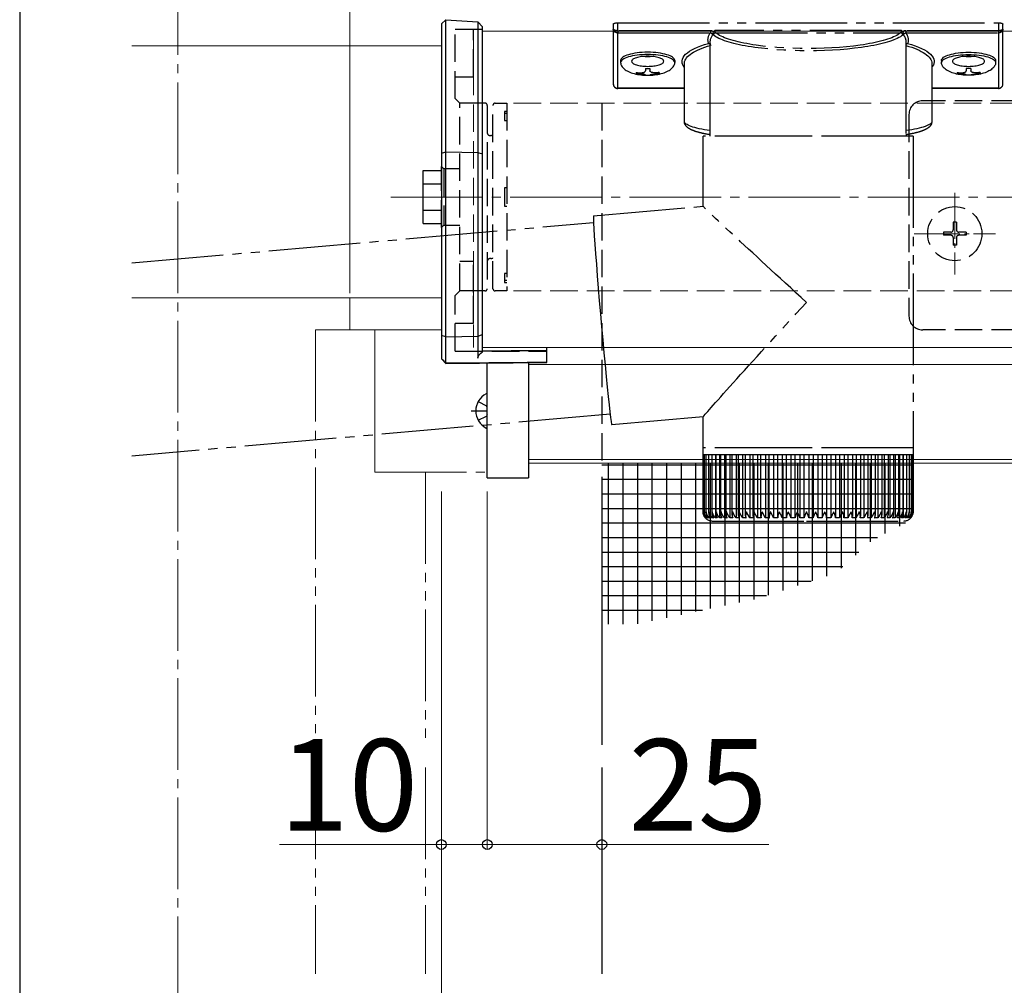
# Model space of a CAD drawing. Extents: x 175 to 1925, y 210 to 2806.
# Drawn here: x 175 to 390, y 2190 to 2401 of the extents above; entities that cross this region are included whole.
import ezdxf

# ---------------------------------------------------------------- set-up
doc = ezdxf.new("R2010")
doc.units = 0
for name, pattern in [('YCENTER_1', [13, 10, -1, 1, -1]), ('YDIVIDE_1', [15, 10, -1, 1, -1, 1, -1]), ('YHIDDEN_1', [4, 3, -1])]:
    doc.linetypes.add(name, pattern=pattern)
for name, color, linetype, lineweight in [('YKK_12', 2, 'CONTINUOUS', 13), ('YKK_13', 4, 'CONTINUOUS', 30), ('YKK_D', 6, 'CONTINUOUS', 13), ('YKK_ZWAK', 7, 'CONTINUOUS', 30)]:
    doc.layers.add(name, color=color, linetype=linetype, lineweight=lineweight)
doc.styles.add('text-b', font='txt')

msp = doc.modelspace()

# ---------------------------------------------------------------- linework, layer by layer
at = {"layer": 'YKK_12', "linetype": 'YCENTER_1', "ltscale": 2}
for p, q in [((209.5, 2413), (209.5, 1737)), ((256, 2362), (738, 2362))]:
    msp.add_line(p, q, dxfattribs=at)
at = {"layer": 'YKK_12', "linetype": 'YHIDDEN_1', "ltscale": 2}
for p, q in [((274, 2398.2), (274, 2329.2)), ((281.25, 2382.5), (281.25, 2341.5)), ((712.75, 2382.5), (281.25, 2382.5)), ((712.75, 2341.5), (281.25, 2341.5))]:
    msp.add_line(p, q, dxfattribs=at)
at = {"layer": 'YKK_12'}
for p, q in [((718, 2398.2), (276, 2398.2)), ((247, 2333), (247, 2340)), ((718, 2329.2), (276, 2329.2)), ((708, 2325.49), (286, 2325.49)), ((708, 2304.75), (286, 2304.75)), ((708, 2303.93), (286, 2303.93))]:
    msp.add_line(p, q, dxfattribs=at)
at = {"layer": 'YKK_12', "ltscale": 2}
for p, q in [((199.5, 2395), (267, 2395)), ((199.5, 2340), (267, 2340)), ((247, 2340), (247, 2333)), ((239.5, 2333), (252.5, 2333)), ((247, 2333), (267, 2333)), ((252.5, 2333), (252.5, 2302))]:
    msp.add_line(p, q, dxfattribs=at)
at = {"layer": 'YKK_12', "linetype": 'YCENTER_1'}
for p, q in [((379, 2362.9), (379, 2345.1)), ((370.1, 2354), (387.9, 2354))]:
    msp.add_line(p, q, dxfattribs=at)
at = {"layer": 'YKK_12', "linetype": 'YDIVIDE_1', "ltscale": 2}
for p, q in [((239.5, 2333), (239.5, 2242.5)), ((252.5, 2302), (277, 2302)), ((263.5, 2302), (263.5, 2242.5)), ((239.5, 2237.5), (239.5, 2192.5)), ((263.5, 2237.5), (263.5, 2192.5))]:
    msp.add_line(p, q, dxfattribs=at)
at = {"layer": 'YKK_13'}
for p, q in [((268, 2400.64), (267, 2399.76)), ((267, 2399.76), (267, 2371.59)), ((268, 2400.64), (274.93, 2400.21)), ((268, 2325.75), (268, 2400.64)), ((274.93, 2400.21), (274.93, 2326.85)), ((274.93, 2400.21), (276, 2399.15)), ((276, 2371.41), (276, 2399.15)), ((267, 2371.59), (267, 2331.78)), ((268, 2371.84), (274.93, 2371.72)), ((276, 2331.97), (276, 2371.41)), ((268, 2331.52), (267, 2331.78)), ((267, 2331.78), (267, 2326.7)), ((268, 2331.52), (274.93, 2331.65)), ((274.93, 2331.65), (276, 2331.97)), ((276, 2328.23), (276, 2331.97)), ((290, 2325.93), (290, 2329.2)), ((267, 2326.7), (267, 2326.69)), ((268, 2325.71), (267, 2326.69)), ((267, 2326.69), (268, 2325.71)), ((277.69, 2328.4), (276, 2328.4)), ((268, 2325.71), (290, 2325.9)), ((279.74, 2325.81), (268, 2325.71)), ((268, 2325.75), (268, 2325.75)), ((268, 2325.71), (268, 2325.75)), ((277, 2300.72), (277, 2325.9)), ((286, 2325.9), (286, 2300.72)), ((290, 2325.9), (290, 2325.93)), ((277, 2311.73), (277, 2318.92)), ((275.03, 2317.38), (276.85, 2316.47)), ((275.03, 2313.28), (276.85, 2314.18)), ((302, 2300.93), (302, 2242.5)), ((302, 2237.5), (302, 2192.5))]:
    msp.add_line(p, q, dxfattribs=at)
at = {"layer": 'YKK_13', "linetype": 'YDIVIDE_1', "ltscale": 2}
for p, q in [((304.5, 2399.71), (304.5, 2398.66)), ((305.5, 2400.02), (388.5, 2400.02)), ((305.5, 2398.29), (305.5, 2400.02)), ((388.5, 2400.02), (388.5, 2398.29)), ((389.5, 2398.66), (389.5, 2399.71)), ((304.5, 2398.66), (304.5, 2386.68)), ((325.68, 2398.29), (305.5, 2398.29)), ((305.5, 2398.29), (305.5, 2397.82)), ((305.5, 2397.82), (325.68, 2397.82)), ((305.5, 2385.72), (305.5, 2397.82)), ((325.68, 2398.29), (325.68, 2397.82)), ((367.36, 2398.33), (326.64, 2398.33)), ((326.83, 2397.84), (367.17, 2397.84)), ((368.32, 2398.29), (368.32, 2397.82)), ((388.5, 2398.29), (368.32, 2398.29)), ((368.32, 2397.82), (388.5, 2397.82)), ((388.5, 2398.29), (388.5, 2397.82)), ((388.5, 2397.82), (388.5, 2385.72)), ((389.5, 2386.68), (389.5, 2398.66)), ((325.65, 2375.31), (325.65, 2395.83)), ((368.35, 2395.83), (368.35, 2375.31)), ((306.1, 2391.81), (306.1, 2391.32)), ((317.9, 2391.81), (317.9, 2391.32)), ((320, 2378.51), (320, 2391.1)), ((374, 2391.1), (374, 2378.51)), ((376.1, 2391.81), (376.1, 2391.32)), ((387.9, 2391.81), (387.9, 2391.32)), ((309.5, 2389.17), (309.5, 2388.88)), ((311.5, 2390.07), (311.5, 2389.53)), ((311.5, 2390.07), (312.5, 2390.07)), ((311.5, 2388.63), (311.5, 2388.58)), ((312.5, 2390.07), (312.5, 2389.53)), ((312.5, 2388.63), (312.5, 2388.58)), ((314.5, 2389.17), (314.5, 2388.88)), ((379.5, 2389.17), (379.5, 2388.88)), ((381.5, 2390.07), (381.5, 2389.53)), ((382.5, 2390.07), (381.5, 2390.07)), ((381.5, 2388.63), (381.5, 2388.58)), ((382.5, 2390.07), (382.5, 2389.53)), ((382.5, 2388.63), (382.5, 2388.58)), ((384.5, 2389.17), (384.5, 2388.88)), ((320, 2385.72), (305.5, 2385.72)), ((305.5, 2385.72), (305.5, 2385.68)), ((320, 2385.68), (305.5, 2385.68)), ((388.5, 2385.72), (374, 2385.72)), ((388.5, 2385.68), (374, 2385.68)), ((388.5, 2385.72), (388.5, 2385.68)), ((324.1, 2360), (324.1, 2375.31)), ((346.64, 2375.31), (324.1, 2375.31)), ((369.9, 2375.31), (346.64, 2375.31)), ((369.9, 2375.31), (369.9, 2307.31)), ((300.18, 2357.91), (324.1, 2360)), ((199.5, 2347.63), (300.18, 2356.44)), ((300.18, 2357.91), (300.15, 2357.73)), ((300.15, 2357.73), (300.15, 2357.19)), ((300.15, 2357.19), (300.19, 2356.3)), ((300.19, 2356.3), (300.26, 2355.08)), ((300.26, 2355.08), (300.35, 2353.55)), ((300.35, 2353.55), (300.48, 2351.72)), ((300.48, 2351.72), (300.63, 2349.63)), ((300.63, 2349.63), (300.81, 2347.32)), ((300.81, 2347.32), (301, 2344.81)), ((301, 2344.81), (301.22, 2342.14)), ((301.22, 2342.14), (301.45, 2339.37)), ((301.45, 2339.37), (301.69, 2336.53)), ((301.69, 2336.53), (301.94, 2333.66)), ((301.94, 2333.66), (302.2, 2330.82)), ((302.2, 2330.82), (302.45, 2328.04)), ((302.45, 2328.04), (302.7, 2325.38)), ((302.7, 2325.38), (302.94, 2322.87)), ((302.94, 2322.87), (303.17, 2320.55)), ((303.17, 2320.55), (303.39, 2318.46)), ((303.39, 2318.46), (303.58, 2316.64)), ((303.58, 2316.64), (303.75, 2315.1)), ((303.81, 2314.59), (199.5, 2305.47)), ((303.75, 2315.1), (303.9, 2313.88)), ((303.9, 2313.88), (304.02, 2313)), ((324.1, 2314.02), (304.17, 2312.28)), ((324.1, 2307.31), (324.1, 2314.03)), ((304.02, 2313), (304.11, 2312.46)), ((304.11, 2312.46), (304.17, 2312.28)), ((304.17, 2312.28), (304.17, 2312.28)), ((324.1, 2305.81), (324.1, 2307.31)), ((346.64, 2307.31), (324.1, 2307.31)), ((369.9, 2307.31), (346.64, 2307.31)), ((369.9, 2307.31), (369.9, 2305.81)), ((324.1, 2293.31), (324.1, 2305.81)), ((324.1, 2305.81), (324.16, 2305.81)), ((324.16, 2293.33), (324.16, 2305.81)), ((324.16, 2305.81), (324.39, 2305.81)), ((324.38, 2293.32), (324.38, 2305.81)), ((324.39, 2305.81), (324.79, 2305.81)), ((324.78, 2293.08), (324.78, 2305.81)), ((324.79, 2305.81), (325.36, 2305.81)), ((325.33, 2293), (325.33, 2305.81)), ((325.36, 2305.81), (326.1, 2305.81)), ((326, 2305.81), (326, 2291.99)), ((326.05, 2292.91), (326.05, 2305.81)), ((326.1, 2305.81), (326.99, 2305.81)), ((326.76, 2305.81), (326.76, 2291.99)), ((326.93, 2292.83), (326.93, 2305.81)), ((326.99, 2305.81), (328.04, 2305.81)), ((327.68, 2305.81), (327.68, 2291.99)), ((327.95, 2292.74), (327.95, 2305.81)), ((328.04, 2305.81), (329.23, 2305.81)), ((328.74, 2305.81), (328.74, 2291.99)), ((329.12, 2292.66), (329.12, 2305.81)), ((329.23, 2305.81), (330.56, 2305.81)), ((329.94, 2305.81), (329.94, 2291.99)), ((330.42, 2292.58), (330.42, 2305.81)), ((330.56, 2305.81), (332.01, 2305.81)), ((331.27, 2305.81), (331.27, 2291.99)), ((331.84, 2292.52), (331.84, 2305.81)), ((332.01, 2305.81), (333.57, 2305.81)), ((332.72, 2305.81), (332.72, 2291.99)), ((333.37, 2292.45), (333.37, 2305.81)), ((333.57, 2305.81), (335.24, 2305.81)), ((334.27, 2305.81), (334.27, 2291.99)), ((335, 2292.38), (335, 2305.81)), ((335.24, 2305.81), (337, 2305.81)), ((335.93, 2305.81), (335.93, 2291.99)), ((336.72, 2292.31), (336.72, 2305.81)), ((337, 2305.81), (338.83, 2305.81)), ((337.67, 2305.81), (337.67, 2291.99)), ((338.51, 2292.24), (338.51, 2305.81)), ((338.83, 2305.81), (340.73, 2305.81)), ((339.48, 2305.81), (339.48, 2291.99)), ((340.37, 2292.17), (340.37, 2305.81)), ((340.73, 2305.81), (342.67, 2305.81)), ((341.35, 2305.81), (341.35, 2291.99)), ((342.27, 2291.99), (342.27, 2305.81)), ((342.67, 2305.81), (344.65, 2305.81)), ((343.26, 2305.81), (343.26, 2291.99)), ((344.2, 2291.99), (344.2, 2305.81)), ((344.65, 2305.81), (346.64, 2305.81)), ((345.2, 2305.81), (345.2, 2291.99)), ((346.15, 2291.99), (346.15, 2305.81)), ((346.64, 2305.81), (348.64, 2305.81)), ((347.15, 2305.81), (347.15, 2291.99)), ((348.1, 2305.81), (348.1, 2291.99)), ((348.64, 2305.81), (350.62, 2305.81)), ((349.1, 2305.81), (349.1, 2291.99)), ((350.05, 2305.81), (350.05, 2291.99)), ((350.62, 2305.81), (352.58, 2305.81)), ((351.04, 2305.81), (351.04, 2292.1)), ((351.97, 2305.81), (351.97, 2291.99)), ((352.58, 2305.81), (354.49, 2305.81)), ((352.96, 2305.81), (352.96, 2292.16)), ((353.86, 2305.81), (353.86, 2291.99)), ((354.49, 2305.81), (356.35, 2305.81)), ((354.83, 2305.81), (354.83, 2292.22)), ((355.69, 2305.81), (355.69, 2291.99)), ((356.35, 2305.81), (358.14, 2305.81)), ((356.65, 2305.81), (356.65, 2292.28)), ((357.46, 2305.81), (357.46, 2291.99)), ((358.14, 2305.81), (359.84, 2305.81)), ((358.4, 2305.81), (358.4, 2292.35)), ((359.14, 2305.81), (359.14, 2291.99)), ((359.84, 2305.81), (361.44, 2305.81)), ((360.06, 2305.81), (360.06, 2292.42)), ((360.74, 2305.81), (360.74, 2291.99)), ((361.44, 2305.81), (362.94, 2305.81)), ((361.63, 2305.81), (361.63, 2292.49)), ((362.23, 2305.81), (362.23, 2291.99)), ((362.94, 2305.81), (364.31, 2305.81)), ((363.09, 2305.81), (363.09, 2292.57)), ((363.6, 2305.81), (363.6, 2291.99)), ((364.31, 2305.81), (365.55, 2305.81)), ((364.43, 2305.81), (364.43, 2292.65)), ((364.85, 2305.81), (364.85, 2291.99)), ((365.55, 2305.81), (366.65, 2305.81)), ((365.65, 2305.81), (365.65, 2292.72)), ((365.96, 2305.81), (365.96, 2291.99)), ((366.65, 2305.81), (367.6, 2305.81)), ((366.72, 2305.81), (366.72, 2292.79)), ((366.93, 2305.81), (366.93, 2291.99)), ((367.6, 2305.81), (368.39, 2305.81)), ((367.65, 2305.81), (367.65, 2292.87)), ((367.74, 2305.81), (367.74, 2291.99)), ((368.39, 2305.81), (369.02, 2305.81)), ((368.43, 2305.81), (368.43, 2292.96)), ((369.02, 2305.81), (369.49, 2305.81)), ((369.04, 2305.81), (369.04, 2293.34)), ((369.49, 2305.81), (369.78, 2305.81)), ((369.5, 2305.81), (369.5, 2293.13)), ((369.78, 2305.81), (369.78, 2293.22)), ((369.78, 2305.81), (369.9, 2305.81)), ((369.9, 2305.81), (369.9, 2293.31)), ((369.9, 2305.81), (369.9, 2305.81)), ((324.63, 2291.99), (324.6, 2291.99)), ((324.81, 2291.99), (324.7, 2291.99)), ((324.97, 2292.3), (324.97, 2291.99)), ((325.16, 2291.99), (324.97, 2291.99)), ((325.4, 2292.53), (325.4, 2291.99)), ((325.68, 2291.99), (325.4, 2291.99)), ((326.35, 2291.99), (326, 2291.99)), ((327.19, 2291.99), (326.76, 2291.99)), ((328.18, 2291.99), (327.68, 2291.99)), ((329.31, 2291.99), (328.74, 2291.99)), ((330.57, 2291.99), (329.94, 2291.99)), ((331.96, 2291.99), (331.27, 2291.99)), ((333.46, 2291.99), (332.72, 2291.99)), ((335.07, 2291.99), (334.27, 2291.99)), ((336.77, 2291.99), (335.93, 2291.99)), ((338.55, 2291.99), (337.67, 2291.99)), ((340.39, 2291.99), (339.48, 2291.99)), ((342.28, 2291.99), (341.35, 2291.99)), ((344.2, 2291.99), (343.26, 2291.99)), ((346.15, 2291.99), (345.2, 2291.99)), ((348.1, 2291.99), (347.15, 2291.99)), ((350.05, 2291.99), (349.1, 2291.99)), ((351.97, 2291.99), (351.04, 2291.99)), ((353.86, 2291.99), (352.94, 2291.99)), ((355.69, 2291.99), (354.8, 2291.99)), ((357.46, 2291.99), (356.6, 2291.99)), ((359.14, 2291.99), (358.33, 2291.99)), ((360.74, 2291.99), (359.97, 2291.99)), ((362.23, 2291.99), (361.51, 2291.99)), ((363.6, 2291.99), (362.94, 2291.99)), ((364.85, 2291.99), (364.26, 2291.99)), ((365.96, 2291.99), (365.43, 2291.99)), ((366.93, 2291.99), (366.47, 2291.99)), ((367.74, 2291.99), (367.36, 2291.99)), ((368.4, 2291.99), (368.1, 2291.99)), ((368.4, 2292.74), (368.4, 2291.99)), ((368.9, 2291.99), (368.68, 2291.99)), ((368.9, 2292.36), (368.9, 2291.99)), ((369.04, 2293.34), (369.04, 2293.04)), ((369.22, 2291.99), (369.09, 2291.99)), ((369.22, 2292.2), (369.22, 2291.99)), ((369.38, 2291.99), (369.33, 2291.99)), ((326.1, 2291.31), (346.67, 2291.31)), ((346.67, 2291.31), (367.9, 2291.31))]:
    msp.add_line(p, q, dxfattribs=at)
at = {"layer": 'YKK_13', "linetype": 'YHIDDEN_1', "ltscale": 2}
for p, q in [((270, 2383.5), (270, 2398.53)), ((276, 2398.53), (270, 2398.53)), ((274, 2388.25), (274, 2398.53)), ((270, 2388.25), (274, 2388.25)), ((271, 2382.5), (270, 2383.5)), ((271, 2341.5), (271, 2382.5)), ((271, 2341.5), (271, 2382.5)), ((276.5, 2382.5), (271, 2382.5)), ((278.75, 2382.5), (281.25, 2382.5)), ((281.25, 2382.5), (281.25, 2341.5)), ((302, 2382.5), (302, 2303.93)), ((409, 2383), (372, 2383)), ((277, 2382), (277, 2342)), ((278.25, 2342), (278.25, 2382)), ((281.25, 2380.67), (280.75, 2380.67)), ((280.75, 2380.67), (280.75, 2380.23)), ((281.25, 2380.23), (280.75, 2380.23)), ((280.75, 2380.23), (280.75, 2378.67)), ((369, 2380), (369, 2336)), ((280.75, 2378.67), (281.25, 2378.67)), ((277.7, 2375.4), (277.8, 2375.4)), ((267, 2368.65), (267.5, 2368.15)), ((267, 2355.35), (267, 2368.65)), ((267.5, 2368.15), (267.5, 2355.85)), ((271, 2368.15), (267.5, 2368.15)), ((281.25, 2364), (280.75, 2364)), ((280.75, 2364), (280.75, 2360)), ((280.75, 2360), (281.25, 2360)), ((379.35, 2356.5), (378.65, 2356.5)), ((378.65, 2356.5), (378.65, 2354.85)), ((379.35, 2356.5), (379.35, 2354.85)), ((267.5, 2355.85), (267, 2355.35)), ((267.5, 2355.85), (271, 2355.85)), ((376.5, 2354.35), (376.5, 2353.65)), ((378.15, 2354.35), (376.5, 2354.35)), ((381.5, 2354.35), (379.85, 2354.35)), ((381.5, 2354.35), (381.5, 2353.65)), ((378.15, 2353.65), (376.5, 2353.65)), ((378.65, 2353.15), (378.65, 2351.5)), ((379.35, 2353.15), (379.35, 2351.5)), ((381.5, 2353.65), (379.85, 2353.65)), ((379.35, 2351.5), (378.65, 2351.5)), ((274, 2347.95), (271, 2347.95)), ((274, 2341.2), (274, 2347.95)), ((277.8, 2348.6), (277.7, 2348.6)), ((281.25, 2345.33), (280.75, 2345.33)), ((280.75, 2345.33), (280.75, 2343.77)), ((281.25, 2343.77), (280.75, 2343.77)), ((280.75, 2343.77), (280.75, 2343.33)), ((270, 2340.5), (271, 2341.5)), ((276.5, 2341.5), (271, 2341.5)), ((281.25, 2341.5), (278.75, 2341.5)), ((280.75, 2343.33), (281.25, 2343.33)), ((270, 2328.4), (270, 2340.5)), ((274, 2334.45), (274, 2341.2)), ((270, 2334.45), (274, 2334.45)), ((409, 2333), (372, 2333)), ((270, 2328.4), (290, 2328.4)), ((277, 2316.19), (276.85, 2316.47)), ((273.49, 2315.33), (277, 2315.33)), ((277, 2314.46), (276.85, 2314.18))]:
    msp.add_line(p, q, dxfattribs=at)
at = {"layer": 'YKK_13', "lineweight": 25}
for p, q in [((263, 2367.77), (267, 2367.77)), ((263, 2364.89), (263, 2367.77)), ((263, 2364.89), (267, 2364.89)), ((263, 2359.11), (263, 2364.89)), ((263, 2359.11), (267, 2359.11)), ((263, 2356.23), (263, 2359.11)), ((263, 2356.23), (267, 2356.23))]:
    msp.add_line(p, q, dxfattribs=at)
at = {"layer": 'YKK_13', "ltscale": 0.2}
for p, q in [((302, 2303.59), (370.07, 2303.59)), ((303.4, 2303.93), (303.4, 2268.77)), ((306.57, 2303.93), (306.57, 2268.77)), ((309.75, 2303.93), (309.75, 2268.87)), ((312.92, 2303.93), (312.92, 2269.54)), ((316.1, 2303.93), (316.1, 2270.2)), ((319.27, 2303.93), (319.27, 2270.87)), ((322.45, 2303.93), (322.45, 2271.53)), ((325.62, 2303.93), (325.62, 2272.2)), ((328.8, 2303.93), (328.8, 2272.86)), ((331.97, 2303.93), (331.97, 2273.53)), ((335.15, 2303.93), (335.15, 2274.19)), ((338.32, 2303.93), (338.32, 2275.15)), ((341.5, 2303.93), (341.5, 2276.18)), ((344.67, 2303.93), (344.67, 2277.22)), ((347.85, 2303.93), (347.85, 2278.25)), ((351.02, 2303.93), (351.02, 2279.28)), ((354.2, 2303.93), (354.2, 2281.05)), ((357.37, 2303.93), (357.37, 2283.89)), ((360.55, 2303.93), (360.55, 2286.73)), ((363.72, 2303.93), (363.72, 2288.55)), ((366.9, 2303.93), (366.9, 2290.18)), ((302, 2300.42), (370.07, 2300.42)), ((302, 2297.24), (370.07, 2297.24)), ((302, 2294.07), (370.07, 2294.07)), ((302, 2290.89), (368.28, 2290.89)), ((302, 2287.72), (362.12, 2287.72)), ((302, 2284.54), (358.1, 2284.54)), ((302, 2281.37), (354.55, 2281.37)), ((302, 2278.19), (347.69, 2278.19)), ((302, 2275.02), (337.92, 2275.02)), ((302, 2271.84), (323.94, 2271.84))]:
    msp.add_line(p, q, dxfattribs=at)
at = {"layer": 'YKK_13', "ltscale": 0.5}
msp.add_line((277, 2300.72), (286, 2300.72), dxfattribs=at)
at = {"layer": 'YKK_13', "linetype": 'YHIDDEN_1', "ltscale": 2}
msp.add_circle((379, 2354), 5.9, dxfattribs=at)
at = {"layer": 'YKK_13', "linetype": 'YDIVIDE_1', "ltscale": 2}
for centre, radius, start, end in [((326.87, 2397.32), 0.52, 93.8616, 176.6653), ((367.13, 2397.32), 0.52, 3.3347, 86.1384), ((305.5, 2386.68), 1, 180, 270), ((305.48, 2386.7), 0.978, 181.3892, 271.3249), ((388.5, 2386.68), 1, 270, 0), ((388.52, 2386.7), 0.978, 268.6751, 358.6108), ((326.1, 2293.31), 2, 203.3559, 270), ((367.9, 2293.31), 2, 270, 337.2394)]:
    msp.add_arc(centre, radius, start, end, dxfattribs=at)
at = {"layer": 'YKK_13', "linetype": 'YHIDDEN_1', "ltscale": 2}
for centre, radius, start, end in [((276.5, 2382), 0.5, 0, 90), ((278.75, 2382), 0.5, 90, 180), ((372, 2380), 3, 90, 180), ((277.7, 2376.1), 0.7, 180, 270), ((277.8, 2374.4), 1, 63.2563, 90), ((378.15, 2354.85), 0.5, 270, 0), ((379.85, 2354.85), 0.5, 180, 270), ((378.15, 2353.15), 0.5, 0, 90), ((379.85, 2353.15), 0.5, 90, 180), ((277.7, 2347.9), 0.7, 90, 180), ((277.8, 2349.6), 1, 270, 296.7437), ((276.5, 2342), 0.5, 270, 360), ((278.75, 2342), 0.5, 180, 270), ((372, 2336), 3, 180, 270)]:
    msp.add_arc(centre, radius, start, end, dxfattribs=at)
at = {"layer": 'YKK_13'}
for centre, radius, start, end in [((278.7, 2315.33), 4.2, 117.281, 242.719), ((276.85, 2318.92), 0.154, 0, 117.281), ((276.85, 2311.73), 0.154, 242.719, 0)]:
    msp.add_arc(centre, radius, start, end, dxfattribs=at)
at = {"layer": 'YKK_13', "linetype": 'YDIVIDE_1', "ltscale": 2, "extrusion": (0, 0, -1)}
for centre, major_axis, ratio, start_param, end_param in [((305.5, 2399.71), (-1, 0), 0.315299, 0, 1.570796), ((388.5, 2399.71), (-1, 0), 0.315299, 1.570796, 3.141593), ((305.5, 2398.66), (-1, 0), 0.366615, 4.712389, 6.283185), ((305.5, 2398.66), (-1, 0), 0.843474, 4.712389, 6.283185), ((347, 2396.3), (-21.85, 0), 0.315299, 6.170814, 6.504704), ((347, 2395.83), (-21.35, 0), 0.322683, 6.158301, 6.500724), ((347, 2398.52), (-21.35, 0), 0.216503, 3.397794, 6.026983), ((347, 2399.01), (-20.85, 0), 0.221695, 3.397794, 6.026983), ((347, 2395.83), (-21.35, 0), 0.322683, 2.924054, 3.141593), ((347, 2396.3), (-21.85, 0), 0.315299, 2.920073, 3.253964), ((388.5, 2398.66), (-1, 0), 0.843474, 3.141593, 4.712389), ((388.5, 2398.66), (-1, 0), 0.366615, 3.141593, 4.712389), ((336, 2391.57), (-16.5, 0), 0.315299, 6.036376, 7.147418), ((336, 2391.1), (-16, 0), 0.325152, 0.039364, 0.867317), ((358, 2391.1), (-16, 0), 0.325152, 2.274276, 3.13529), ((358, 2391.57), (-16.5, 0), 0.315299, 2.27736, 3.387635), ((382, 2391.81), (5.9, 0), 0.300706, 3.141593, 6.283185), ((382, 2391.32), (5.9, 0), 0.300706, 3.141593, 6.283185), ((312, 2393.72), (-3.5, 0), 0.315299, 4.712389, 5.029483), ((312, 2393.72), (-3.5, 0), 0.315299, 4.712389, 5.029483), ((312, 2393.72), (-3.5, 0), 0.315299, 4.395295, 4.712389), ((312, 2393.72), (-3.5, 0), 0.315299, 4.395295, 4.712389), ((336, 2391.1), (-16, 0), 0.325152, 0, 0.039364), ((382, 2391.32), (5.9, 0), 0.46726, 0, 3.141593), ((382, 2393.72), (-3.5, 0), 0.315299, 4.712389, 5.029483), ((382, 2393.72), (-3.5, 0), 0.315299, 4.712389, 5.029483), ((382, 2393.72), (-3.5, 0), 0.315299, 4.395295, 4.712389), ((382, 2393.72), (-3.5, 0), 0.315299, 4.395295, 4.712389), ((313.5, 2389.53), (-1, 0), 0.417642, 4.712389, 6.283185), ((313.5, 2388.63), (-1, 0), 0.18377, 0, 1.570796), ((313.5, 2388.63), (-1, 0), 0.18377, 6.283185, 7.853982), ((313.5, 2391.32), (4.4, 0), 0.502493, 7.624705, 7.853982), ((313.5, 2391.32), (4.4, 0), 0.570835, 7.624705, 7.853982), ((383.5, 2389.53), (-1, 0), 0.417642, 4.712389, 6.283185), ((383.5, 2388.63), (-1, 0), 0.18377, 6.283185, 7.853982), ((383.5, 2391.32), (4.4, 0), 0.502493, 7.624705, 7.853982), ((383.5, 2391.32), (4.4, 0), 0.570835, 7.624705, 7.853982), ((336, 2378.51), (-16, 0), 0.165307, 5.415868, 6.280842), ((358, 2378.51), (-16, 0), 0.165307, 3.14369, 4.00891), ((347, 2339.01), (-22.9, 20.98), 0.007787, 4.720887, 6.27605), ((347, 2339.01), (22.9, 24.99), 0.007787, 3.15009, 4.705254)]:
    msp.add_ellipse(centre, major_axis=major_axis, ratio=ratio, start_param=start_param, end_param=end_param, dxfattribs=at)
at = {"layer": 'YKK_13', "linetype": 'YDIVIDE_1', "ltscale": 2}
for centre, major_axis, ratio, start_param, end_param in [((312, 2391.81), (-5.9, 0), 0.300706, 3.141593, 6.283185), ((312, 2391.32), (-5.9, 0), 0.300706, 3.141593, 6.283185), ((312, 2391.32), (-5.9, 0), 0.46726, 0, 3.141593), ((310.5, 2391.32), (-4.4, 0), 0.502493, 7.624705, 7.853982), ((310.5, 2391.32), (-4.4, 0), 0.570835, 7.624705, 7.853982), ((310.5, 2389.53), (1, 0), 0.417642, 4.712389, 6.283185), ((310.5, 2388.63), (1, 0), 0.18377, 6.283185, 7.853982), ((380.5, 2391.32), (-4.4, 0), 0.502493, 7.624705, 7.853982), ((380.5, 2391.32), (-4.4, 0), 0.570835, 7.624705, 7.853982), ((380.5, 2389.53), (1, 0), 0.417642, 4.712389, 6.283185), ((380.5, 2388.63), (1, 0), 0.18377, 0, 1.570796), ((380.5, 2388.63), (1, 0), 0.18377, 6.283185, 7.853982)]:
    msp.add_ellipse(centre, major_axis=major_axis, ratio=ratio, start_param=start_param, end_param=end_param, dxfattribs=at)
at = {"layer": 'YKK_13', "linetype": 'YDIVIDE_1', "ltscale": 2, "extrusion": (0, 0, -1)}
for centre in [(312, 2391.62), (382, 2391.62)]:
    msp.add_ellipse(centre, major_axis=(-3.5, 0), ratio=0.315299, dxfattribs=at)
at = {"layer": 'YKK_13', "extrusion": (0, 0, -1)}
for centre, major_axis, ratio, start_param, end_param in [((336.27, 2333.9), (-106.27, -3.04), 0.043144, 5.164116, 5.297493), ((276, 2327.4), (-0.963, -0.856), 0.536583, 0.445, 2.013932), ((334.9, 2333.3), (-124.39, -4.2), 0.050451, 5.083428, 5.281985)]:
    msp.add_ellipse(centre, major_axis=major_axis, ratio=ratio, start_param=start_param, end_param=end_param, dxfattribs=at)
at = {"layer": 'YKK_13', "linetype": 'YDIVIDE_1', "ltscale": 2}
for points, knots in [([(326.38, 2398), (326.35, 2398.03), (326.24, 2398.13), (326.01, 2398.26), (325.79, 2398.28), (325.68, 2398.29)], [0, 0, 0, 0, 0.1647972, 0.5826577, 1, 1, 1, 1]), ([(325.68, 2397.82), (325.74, 2397.81), (325.84, 2397.81), (325.94, 2397.76), (326.03, 2397.7), (326.1, 2397.6), (326.15, 2397.46), (326.15, 2397.36), (326.15, 2397.31)], [0, 0, 0, 0, 0.211155, 0.381233, 0.416038, 0.616805, 0.827847, 1, 1, 1, 1]), ([(326.15, 2397.31), (326.15, 2397.31), (326.17, 2397.42), (326.19, 2397.54), (326.21, 2397.66)], [0, 0, 0, 0, 0.011155, 1, 1, 1, 1]), ([(326.21, 2397.66), (326.23, 2397.71), (326.26, 2397.82), (326.33, 2397.93), (326.37, 2397.99), (326.38, 2398)], [0, 0, 0, 0, 0.464435, 0.928607, 1, 1, 1, 1]), ([(326.21, 2397.66), (326.23, 2397.59), (326.27, 2397.45), (326.32, 2397.39), (326.35, 2397.35)], [0, 0, 0, 0, 0.447347, 1, 1, 1, 1]), ([(326.64, 2398.33), (326.64, 2398.33), (326.62, 2398.31), (326.52, 2398.2), (326.44, 2398.09), (326.38, 2398)], [0, 0, 0, 0, 0.0105558, 0.2154748, 1, 1, 1, 1]), ([(326.83, 2397.84), (326.8, 2397.86), (326.75, 2397.89), (326.69, 2398.01), (326.65, 2398.16), (326.64, 2398.27), (326.64, 2398.33)], [0, 0, 0, 0, 0.26542, 0.523518, 0.769226, 1, 1, 1, 1]), ([(367.36, 2398.33), (367.36, 2398.27), (367.35, 2398.16), (367.31, 2398.01), (367.25, 2397.89), (367.2, 2397.86), (367.17, 2397.84)], [0, 0, 0, 0, 0.230774, 0.476482, 0.73458, 1, 1, 1, 1]), ([(367.62, 2398), (367.56, 2398.09), (367.48, 2398.2), (367.38, 2398.31), (367.36, 2398.33), (367.36, 2398.33)], [0, 0, 0, 0, 0.784525, 0.989444, 1, 1, 1, 1]), ([(368.32, 2398.29), (368.21, 2398.28), (367.99, 2398.26), (367.76, 2398.13), (367.65, 2398.03), (367.62, 2398)], [0, 0, 0, 0, 0.4173423, 0.8352028, 1, 1, 1, 1]), ([(367.62, 2398), (367.66, 2397.95), (367.73, 2397.84), (367.78, 2397.73), (367.79, 2397.67), (367.79, 2397.66)], [0, 0, 0, 0, 0.463013, 0.925691, 1, 1, 1, 1]), ([(367.65, 2397.35), (367.68, 2397.39), (367.73, 2397.45), (367.77, 2397.59), (367.79, 2397.66)], [0, 0, 0, 0, 0.552653, 1, 1, 1, 1]), ([(367.79, 2397.66), (367.81, 2397.54), (367.83, 2397.42), (367.85, 2397.31), (367.85, 2397.31)], [0, 0, 0, 0, 0.988845, 1, 1, 1, 1]), ([(367.85, 2397.31), (367.85, 2397.36), (367.85, 2397.46), (367.9, 2397.6), (368, 2397.73), (368.1, 2397.78), (368.2, 2397.81), (368.26, 2397.81), (368.32, 2397.82)], [0, 0, 0, 0, 0.172186, 0.383269, 0.584075, 0.765815, 0.788804, 1, 1, 1, 1]), ([(325.29, 2395.53), (325.29, 2395.53), (325.36, 2395.52), (325.48, 2395.48), (325.6, 2395.41), (325.64, 2395.36), (325.65, 2395.35)], [0, 0, 0, 0, 0.011758, 0.509138, 0.924551, 1, 1, 1, 1]), ([(368.35, 2395.35), (368.36, 2395.36), (368.4, 2395.41), (368.52, 2395.48), (368.64, 2395.52), (368.71, 2395.53), (368.71, 2395.53)], [0, 0, 0, 0, 0.075449, 0.490862, 0.988242, 1, 1, 1, 1]), ([(325.65, 2375.58), (325.64, 2375.58), (325.06, 2375.67), (324.03, 2375.87), (322.7, 2376.21), (321.6, 2376.61), (320.83, 2377.03), (320.32, 2377.53), (320.02, 2378.03), (320.03, 2378.38), (320.04, 2378.49)], [0, 0, 0, 0, 0.004073, 0.176361, 0.350701, 0.52916, 0.716222, 0.83848, 0.945589, 1, 1, 1, 1]), ([(373.97, 2378.49), (373.96, 2378.31), (373.94, 2377.91), (373.58, 2377.41), (373.08, 2376.98), (372.36, 2376.59), (371.31, 2376.22), (369.99, 2375.87), (368.89, 2375.67), (368.35, 2375.58)], [0, 0, 0, 0, 0.085306, 0.19197, 0.31105, 0.468337, 0.642859, 0.826224, 1, 1, 1, 1]), ([(324.6, 2291.99), (324.52, 2292.09), (324.32, 2292.35), (324.14, 2292.8), (324.1, 2293.15), (324.1, 2293.31), (324.1, 2293.31)], [0, 0, 0, 0, 0.251358, 0.638992, 0.994192, 1, 1, 1, 1]), ([(324.16, 2293.31), (324.16, 2293.31), (324.15, 2293.07), (324.21, 2292.68), (324.42, 2292.24), (324.58, 2292.05), (324.63, 2291.99)], [0, 0, 0, 0, 0.005812, 0.52705, 0.841294, 1, 1, 1, 1]), ([(324.7, 2291.99), (324.62, 2292.09), (324.41, 2292.35), (324.22, 2292.8), (324.17, 2293.15), (324.16, 2293.31), (324.16, 2293.31)], [0, 0, 0, 0, 0.2513571, 0.6389902, 0.9941917, 1, 1, 1, 1]), ([(324.39, 2293.31), (324.39, 2293.31), (324.37, 2293.07), (324.41, 2292.68), (324.61, 2292.24), (324.76, 2292.05), (324.81, 2291.99)], [0, 0, 0, 0, 0.0058123, 0.5270501, 0.8412935, 1, 1, 1, 1]), ([(324.97, 2291.99), (324.89, 2292.09), (324.68, 2292.35), (324.47, 2292.8), (324.4, 2293.15), (324.39, 2293.31), (324.39, 2293.31)], [0, 0, 0, 0, 0.251354, 0.638985, 0.994192, 1, 1, 1, 1]), ([(324.79, 2293.31), (324.79, 2293.31), (324.76, 2293.07), (324.78, 2292.68), (324.96, 2292.24), (325.11, 2292.05), (325.16, 2291.99)], [0, 0, 0, 0, 0.005812, 0.52705, 0.841293, 1, 1, 1, 1]), ([(325.4, 2291.99), (325.32, 2292.09), (325.12, 2292.35), (324.9, 2292.8), (324.81, 2293.15), (324.79, 2293.31), (324.79, 2293.31)], [0, 0, 0, 0, 0.251348, 0.638976, 0.994192, 1, 1, 1, 1]), ([(325.36, 2293.31), (325.36, 2293.31), (325.32, 2293.07), (325.33, 2292.68), (325.49, 2292.24), (325.63, 2292.05), (325.68, 2291.99)], [0, 0, 0, 0, 0.005812, 0.52705, 0.841291, 1, 1, 1, 1]), ([(326, 2291.99), (325.92, 2292.09), (325.72, 2292.35), (325.49, 2292.8), (325.39, 2293.15), (325.36, 2293.31), (325.36, 2293.31)], [0, 0, 0, 0, 0.251339, 0.638963, 0.994192, 1, 1, 1, 1]), ([(326.1, 2293.31), (326.1, 2293.31), (326.05, 2293.07), (326.03, 2292.68), (326.17, 2292.24), (326.31, 2292.05), (326.35, 2291.99)], [0, 0, 0, 0, 0.005812, 0.52705, 0.841289, 1, 1, 1, 1]), ([(326.76, 2291.99), (326.68, 2292.09), (326.49, 2292.35), (326.24, 2292.8), (326.13, 2293.15), (326.1, 2293.31), (326.1, 2293.31)], [0, 0, 0, 0, 0.2513277, 0.6389459, 0.9941917, 1, 1, 1, 1]), ([(326.99, 2293.31), (326.99, 2293.31), (326.93, 2293.07), (326.9, 2292.68), (327.02, 2292.24), (327.15, 2292.05), (327.19, 2291.99)], [0, 0, 0, 0, 0.005812, 0.52705, 0.841287, 1, 1, 1, 1]), ([(327.68, 2291.99), (327.6, 2292.09), (327.41, 2292.35), (327.16, 2292.8), (327.03, 2293.15), (326.99, 2293.31), (326.99, 2293.31)], [0, 0, 0, 0, 0.251313, 0.638923, 0.994192, 1, 1, 1, 1]), ([(328.04, 2293.31), (328.04, 2293.31), (328, 2293.19), (327.95, 2292.95), (327.95, 2292.64), (327.99, 2292.38), (328.05, 2292.22), (328.11, 2292.09), (328.16, 2292.02), (328.18, 2291.99)], [0, 0, 0, 0, 0.005795, 0.262728, 0.527424, 0.682873, 0.841547, 0.920347, 1, 1, 1, 1]), ([(328.74, 2291.99), (328.66, 2292.09), (328.48, 2292.35), (328.22, 2292.8), (328.09, 2293.15), (328.04, 2293.31), (328.04, 2293.31)], [0, 0, 0, 0, 0.251293, 0.638895, 0.994192, 1, 1, 1, 1]), ([(329.23, 2293.31), (329.23, 2293.31), (329.15, 2293.07), (329.09, 2292.68), (329.16, 2292.24), (329.27, 2292.05), (329.31, 2291.99)], [0, 0, 0, 0, 0.005812, 0.52705, 0.841279, 1, 1, 1, 1]), ([(329.94, 2291.99), (329.87, 2292.09), (329.69, 2292.35), (329.43, 2292.8), (329.28, 2293.15), (329.23, 2293.31), (329.23, 2293.31)], [0, 0, 0, 0, 0.251269, 0.638858, 0.994192, 1, 1, 1, 1]), ([(330.56, 2293.31), (330.56, 2293.31), (330.47, 2293.07), (330.39, 2292.68), (330.44, 2292.24), (330.54, 2292.05), (330.57, 2291.99)], [0, 0, 0, 0, 0.005812, 0.52705, 0.841273, 1, 1, 1, 1]), ([(331.27, 2291.99), (331.2, 2292.09), (331.03, 2292.35), (330.77, 2292.8), (330.62, 2293.15), (330.56, 2293.31), (330.56, 2293.31)], [0, 0, 0, 0, 0.251237, 0.63881, 0.994192, 1, 1, 1, 1]), ([(332.01, 2293.31), (332.01, 2293.31), (331.91, 2293.07), (331.82, 2292.68), (331.84, 2292.24), (331.93, 2292.05), (331.96, 2291.99)], [0, 0, 0, 0, 0.005812, 0.52705, 0.841278, 1, 1, 1, 1]), ([(332.72, 2291.99), (332.66, 2292.09), (332.5, 2292.35), (332.23, 2292.8), (332.07, 2293.15), (332.01, 2293.31), (332.01, 2293.31)], [0, 0, 0, 0, 0.2512759, 0.6388681, 0.9941917, 1, 1, 1, 1]), ([(333.57, 2293.31), (333.57, 2293.31), (333.47, 2293.07), (333.36, 2292.68), (333.36, 2292.24), (333.44, 2292.05), (333.46, 2291.99)], [0, 0, 0, 0, 0.005812, 0.52705, 0.841282, 1, 1, 1, 1]), ([(334.27, 2291.99), (334.22, 2292.09), (334.08, 2292.35), (333.81, 2292.8), (333.64, 2293.15), (333.57, 2293.31), (333.57, 2293.31)], [0, 0, 0, 0, 0.251299, 0.638903, 0.994192, 1, 1, 1, 1]), ([(335.24, 2293.31), (335.24, 2293.31), (335.14, 2293.07), (335.01, 2292.68), (334.98, 2292.24), (335.05, 2292.05), (335.07, 2291.99)], [0, 0, 0, 0, 0.005812, 0.52705, 0.841286, 1, 1, 1, 1]), ([(335.93, 2291.99), (335.88, 2292.09), (335.75, 2292.35), (335.48, 2292.8), (335.31, 2293.15), (335.24, 2293.31), (335.24, 2293.31)], [0, 0, 0, 0, 0.251317, 0.63893, 0.994192, 1, 1, 1, 1]), ([(337, 2293.31), (337, 2293.31), (336.89, 2293.07), (336.74, 2292.68), (336.7, 2292.24), (336.75, 2292.05), (336.77, 2291.99)], [0, 0, 0, 0, 0.005812, 0.52705, 0.841289, 1, 1, 1, 1]), ([(337.67, 2291.99), (337.62, 2292.09), (337.51, 2292.35), (337.25, 2292.8), (337.08, 2293.15), (337, 2293.31), (337, 2293.31)], [0, 0, 0, 0, 0.251331, 0.638951, 0.994192, 1, 1, 1, 1]), ([(338.83, 2293.31), (338.83, 2293.31), (338.72, 2293.07), (338.56, 2292.68), (338.49, 2292.24), (338.53, 2292.05), (338.55, 2291.99)], [0, 0, 0, 0, 0.005812, 0.52705, 0.841291, 1, 1, 1, 1]), ([(339.48, 2291.99), (339.44, 2292.09), (339.34, 2292.35), (339.09, 2292.8), (338.91, 2293.15), (338.83, 2293.31), (338.83, 2293.31)], [0, 0, 0, 0, 0.251342, 0.638967, 0.994192, 1, 1, 1, 1]), ([(340.73, 2293.31), (340.73, 2293.31), (340.61, 2293.07), (340.44, 2292.68), (340.35, 2292.24), (340.38, 2292.05), (340.39, 2291.99)], [0, 0, 0, 0, 0.005812, 0.52705, 0.841292, 1, 1, 1, 1]), ([(341.35, 2291.99), (341.31, 2292.09), (341.23, 2292.35), (340.99, 2292.8), (340.81, 2293.15), (340.73, 2293.31), (340.73, 2293.31)], [0, 0, 0, 0, 0.251349, 0.638979, 0.994192, 1, 1, 1, 1]), ([(342.67, 2293.31), (342.67, 2293.31), (342.55, 2293.07), (342.37, 2292.68), (342.26, 2292.24), (342.27, 2292.05), (342.28, 2291.99)], [0, 0, 0, 0, 0.005812, 0.52705, 0.841293, 1, 1, 1, 1]), ([(343.26, 2291.99), (343.23, 2292.09), (343.16, 2292.35), (342.93, 2292.8), (342.75, 2293.15), (342.67, 2293.31), (342.67, 2293.31)], [0, 0, 0, 0, 0.251355, 0.638987, 0.994192, 1, 1, 1, 1]), ([(344.65, 2293.31), (344.65, 2293.31), (344.53, 2293.07), (344.34, 2292.68), (344.2, 2292.24), (344.2, 2292.05), (344.2, 2291.99)], [0, 0, 0, 0, 0.005812, 0.52705, 0.841294, 1, 1, 1, 1]), ([(345.2, 2291.99), (345.18, 2292.09), (345.13, 2292.35), (344.91, 2292.8), (344.73, 2293.15), (344.65, 2293.31), (344.65, 2293.31)], [0, 0, 0, 0, 0.251358, 0.638991, 0.994192, 1, 1, 1, 1]), ([(346.64, 2293.31), (346.64, 2293.31), (346.52, 2293.07), (346.33, 2292.68), (346.17, 2292.24), (346.15, 2292.05), (346.15, 2291.99)], [0, 0, 0, 0, 0.005812, 0.52705, 0.841294, 1, 1, 1, 1]), ([(347.15, 2291.99), (347.14, 2292.09), (347.1, 2292.35), (346.9, 2292.8), (346.73, 2293.15), (346.64, 2293.31), (346.64, 2293.31)], [0, 0, 0, 0, 0.251358, 0.638992, 0.994192, 1, 1, 1, 1]), ([(348.64, 2293.31), (348.64, 2293.31), (348.52, 2293.07), (348.32, 2292.68), (348.14, 2292.24), (348.11, 2292.05), (348.1, 2291.99)], [0, 0, 0, 0, 0.005812, 0.52705, 0.841294, 1, 1, 1, 1]), ([(349.1, 2291.99), (349.1, 2292.09), (349.08, 2292.35), (348.89, 2292.8), (348.72, 2293.15), (348.64, 2293.31), (348.64, 2293.31)], [0, 0, 0, 0, 0.251357, 0.63899, 0.994192, 1, 1, 1, 1]), ([(350.62, 2293.31), (350.62, 2293.31), (350.5, 2293.07), (350.3, 2292.68), (350.1, 2292.24), (350.06, 2292.05), (350.05, 2291.99)], [0, 0, 0, 0, 0.005812, 0.52705, 0.841294, 1, 1, 1, 1]), ([(351.04, 2291.99), (351.04, 2292.09), (351.04, 2292.35), (350.87, 2292.8), (350.71, 2293.15), (350.62, 2293.31), (350.62, 2293.31)], [0, 0, 0, 0, 0.251354, 0.638985, 0.994192, 1, 1, 1, 1]), ([(352.58, 2293.31), (352.58, 2293.31), (352.46, 2293.07), (352.25, 2292.68), (352.04, 2292.24), (351.99, 2292.05), (351.97, 2291.99)], [0, 0, 0, 0, 0.005812, 0.52705, 0.841293, 1, 1, 1, 1]), ([(352.94, 2291.99), (352.95, 2292.09), (352.97, 2292.35), (352.82, 2292.8), (352.66, 2293.15), (352.58, 2293.31), (352.58, 2293.31)], [0, 0, 0, 0, 0.251348, 0.638976, 0.994192, 1, 1, 1, 1]), ([(354.49, 2293.31), (354.49, 2293.31), (354.38, 2293.07), (354.17, 2292.68), (353.94, 2292.24), (353.88, 2292.05), (353.86, 2291.99)], [0, 0, 0, 0, 0.005812, 0.52705, 0.841291, 1, 1, 1, 1]), ([(354.8, 2291.99), (354.82, 2292.09), (354.85, 2292.35), (354.72, 2292.8), (354.58, 2293.15), (354.5, 2293.31), (354.49, 2293.31)], [0, 0, 0, 0, 0.251339, 0.638963, 0.994192, 1, 1, 1, 1]), ([(356.35, 2293.31), (356.35, 2293.31), (356.24, 2293.07), (356.03, 2292.68), (355.79, 2292.24), (355.71, 2292.05), (355.69, 2291.99)], [0, 0, 0, 0, 0.005812, 0.52705, 0.841289, 1, 1, 1, 1]), ([(356.6, 2291.99), (356.62, 2292.09), (356.68, 2292.35), (356.57, 2292.8), (356.43, 2293.15), (356.35, 2293.31), (356.35, 2293.31)], [0, 0, 0, 0, 0.251328, 0.638946, 0.994192, 1, 1, 1, 1]), ([(358.14, 2293.31), (358.14, 2293.31), (358.03, 2293.07), (357.83, 2292.68), (357.57, 2292.24), (357.49, 2292.05), (357.46, 2291.99)], [0, 0, 0, 0, 0.0058123, 0.52705, 0.8412865, 1, 1, 1, 1]), ([(358.33, 2291.99), (358.36, 2292.09), (358.43, 2292.35), (358.34, 2292.8), (358.21, 2293.15), (358.14, 2293.31), (358.14, 2293.31)], [0, 0, 0, 0, 0.251313, 0.638923, 0.994192, 1, 1, 1, 1]), ([(359.84, 2293.31), (359.84, 2293.31), (359.74, 2293.07), (359.54, 2292.68), (359.27, 2292.24), (359.18, 2292.05), (359.14, 2291.99)], [0, 0, 0, 0, 0.005812, 0.52705, 0.841283, 1, 1, 1, 1]), ([(359.97, 2291.99), (360.01, 2292.09), (360.09, 2292.35), (360.03, 2292.8), (359.91, 2293.15), (359.84, 2293.31), (359.84, 2293.31)], [0, 0, 0, 0, 0.2512935, 0.6388946, 0.9941917, 1, 1, 1, 1]), ([(361.44, 2293.31), (361.44, 2293.31), (361.35, 2293.07), (361.15, 2292.68), (360.88, 2292.24), (360.77, 2292.05), (360.74, 2291.99)], [0, 0, 0, 0, 0.005812, 0.52705, 0.841279, 1, 1, 1, 1]), ([(361.51, 2291.99), (361.55, 2292.09), (361.66, 2292.35), (361.61, 2292.8), (361.51, 2293.15), (361.44, 2293.31), (361.44, 2293.31)], [0, 0, 0, 0, 0.251269, 0.638858, 0.994192, 1, 1, 1, 1]), ([(362.94, 2293.31), (362.94, 2293.31), (362.85, 2293.07), (362.66, 2292.68), (362.38, 2292.24), (362.27, 2292.05), (362.23, 2291.99)], [0, 0, 0, 0, 0.005812, 0.52705, 0.841272, 1, 1, 1, 1]), ([(362.94, 2291.99), (362.99, 2292.09), (363.11, 2292.35), (363.09, 2292.8), (363, 2293.15), (362.94, 2293.31), (362.94, 2293.31)], [0, 0, 0, 0, 0.251246, 0.638824, 0.994192, 1, 1, 1, 1]), ([(364.31, 2293.31), (364.31, 2293.31), (364.23, 2293.07), (364.05, 2292.68), (363.77, 2292.24), (363.64, 2292.05), (363.6, 2291.99)], [0, 0, 0, 0, 0.0058123, 0.52705, 0.8412776, 1, 1, 1, 1]), ([(364.26, 2291.99), (364.31, 2292.09), (364.44, 2292.35), (364.44, 2292.8), (364.37, 2293.15), (364.31, 2293.31), (364.31, 2293.31)], [0, 0, 0, 0, 0.251276, 0.638868, 0.994192, 1, 1, 1, 1]), ([(365.55, 2293.31), (365.55, 2293.31), (365.48, 2293.07), (365.31, 2292.68), (365.03, 2292.24), (364.89, 2292.05), (364.85, 2291.99)], [0, 0, 0, 0, 0.005812, 0.52705, 0.841282, 1, 1, 1, 1]), ([(365.43, 2291.99), (365.49, 2292.09), (365.64, 2292.35), (365.66, 2292.8), (365.6, 2293.15), (365.55, 2293.31), (365.55, 2293.31)], [0, 0, 0, 0, 0.251299, 0.638903, 0.994192, 1, 1, 1, 1]), ([(366.65, 2293.31), (366.65, 2293.31), (366.59, 2293.07), (366.42, 2292.68), (366.15, 2292.24), (366.01, 2292.05), (365.96, 2291.99)], [0, 0, 0, 0, 0.005812, 0.52705, 0.841286, 1, 1, 1, 1]), ([(366.47, 2291.99), (366.54, 2292.09), (366.69, 2292.35), (366.74, 2292.8), (366.69, 2293.15), (366.65, 2293.31), (366.65, 2293.31)], [0, 0, 0, 0, 0.251317, 0.63893, 0.994192, 1, 1, 1, 1]), ([(367.6, 2293.31), (367.6, 2293.31), (367.55, 2293.07), (367.4, 2292.68), (367.12, 2292.24), (366.98, 2292.05), (366.93, 2291.99)], [0, 0, 0, 0, 0.0058123, 0.52705, 0.8412885, 1, 1, 1, 1]), ([(367.36, 2291.99), (367.43, 2292.09), (367.6, 2292.35), (367.67, 2292.8), (367.64, 2293.15), (367.6, 2293.31), (367.6, 2293.31)], [0, 0, 0, 0, 0.251331, 0.6389509, 0.9941917, 1, 1, 1, 1]), ([(368.39, 2293.31), (368.39, 2293.31), (368.35, 2293.07), (368.21, 2292.68), (367.94, 2292.24), (367.79, 2292.05), (367.74, 2291.99)], [0, 0, 0, 0, 0.005812, 0.52705, 0.841291, 1, 1, 1, 1]), ([(368.1, 2291.99), (368.17, 2292.09), (368.35, 2292.35), (368.44, 2292.8), (368.42, 2293.15), (368.39, 2293.31), (368.39, 2293.31)], [0, 0, 0, 0, 0.251342, 0.638967, 0.994192, 1, 1, 1, 1]), ([(369.02, 2293.31), (369.02, 2293.31), (368.99, 2293.07), (368.87, 2292.68), (368.6, 2292.24), (368.45, 2292.05), (368.4, 2291.99)], [0, 0, 0, 0, 0.005812, 0.52705, 0.841292, 1, 1, 1, 1]), ([(368.68, 2291.99), (368.75, 2292.09), (368.94, 2292.35), (369.05, 2292.8), (369.05, 2293.15), (369.02, 2293.31), (369.02, 2293.31)], [0, 0, 0, 0, 0.251349, 0.638979, 0.994192, 1, 1, 1, 1]), ([(369.49, 2293.31), (369.49, 2293.31), (369.46, 2293.07), (369.36, 2292.68), (369.1, 2292.24), (368.95, 2292.05), (368.9, 2291.99)], [0, 0, 0, 0, 0.005812, 0.52705, 0.841293, 1, 1, 1, 1]), ([(369.09, 2291.99), (369.16, 2292.09), (369.36, 2292.35), (369.49, 2292.8), (369.5, 2293.15), (369.49, 2293.31), (369.49, 2293.31)], [0, 0, 0, 0, 0.251355, 0.638987, 0.994192, 1, 1, 1, 1]), ([(369.78, 2293.31), (369.78, 2293.31), (369.77, 2293.07), (369.67, 2292.68), (369.43, 2292.24), (369.28, 2292.05), (369.22, 2291.99)], [0, 0, 0, 0, 0.005812, 0.52705, 0.841294, 1, 1, 1, 1]), ([(369.73, 2292.55), (369.77, 2292.64), (369.88, 2292.88), (369.9, 2293.15), (369.9, 2293.31), (369.9, 2293.31)], [0, 0, 0, 0, 0.361802, 0.9897319, 1, 1, 1, 1]), ([(369.9, 2293.31), (369.9, 2293.31), (369.9, 2293.09), (369.83, 2292.86), (369.76, 2292.64)], [0, 0, 0, 0, 0.01182, 1, 1, 1, 1]), ([(369.76, 2293.01), (369.77, 2293.11), (369.78, 2293.21), (369.78, 2293.31), (369.78, 2293.31)], [0, 0, 0, 0, 0.973441, 1, 1, 1, 1])]:
    msp.add_open_spline(points, degree=3, knots=knots, dxfattribs=at)
at = {"layer": 'YKK_13'}
for points in [[(267, 2371.59), (267.33, 2371.67), (267.67, 2371.76), (268, 2371.84)], [(274.93, 2371.72), (275.29, 2371.62), (275.65, 2371.52), (276, 2371.41)], [(268, 2325.75), (267.66, 2326.07), (267.33, 2326.38), (267, 2326.7)]]:
    msp.add_open_spline(points, degree=3, dxfattribs=at)
at = {"layer": 'YKK_D'}
for p, q in [((247, 2341), (247, 2510.52)), ((247, 2341), (247, 2510.52)), ((247, 2341), (247, 2470.52)), ((267, 2297.72), (267, 2157.2)), ((267, 2297.72), (267, 2219.72)), ((277, 2297.72), (277, 2219.72)), ((277, 2297.72), (277, 2219.72)), ((267, 2220.72), (231.7, 2220.72)), ((277, 2220.72), (267, 2220.72)), ((277, 2220.72), (302, 2220.72)), ((302, 2220.72), (338.44, 2220.72))]:
    msp.add_line(p, q, dxfattribs=at)
at = {"layer": 'YKK_D', "linetype": 'ByBlock', "lineweight": -2}
for centre in [(267, 2220.72), (277, 2220.72), (277, 2220.72), (302, 2220.72)]:
    msp.add_circle(centre, 1.07, dxfattribs=at)
at = {"layer": 'YKK_ZWAK'}
msp.add_line((175, 2760), (175, 210), dxfattribs=at)

# ---------------------------------------------------------------- texts
at = {"layer": 'YKK_D', "style": 'text-b'}
for s, p in [('10', (231.63, 2223.72)), ('25', (307.82, 2223.72))]:
    msp.add_text(s, height=20, dxfattribs=at).set_placement(p)

doc.saveas('drawing.dxf')
